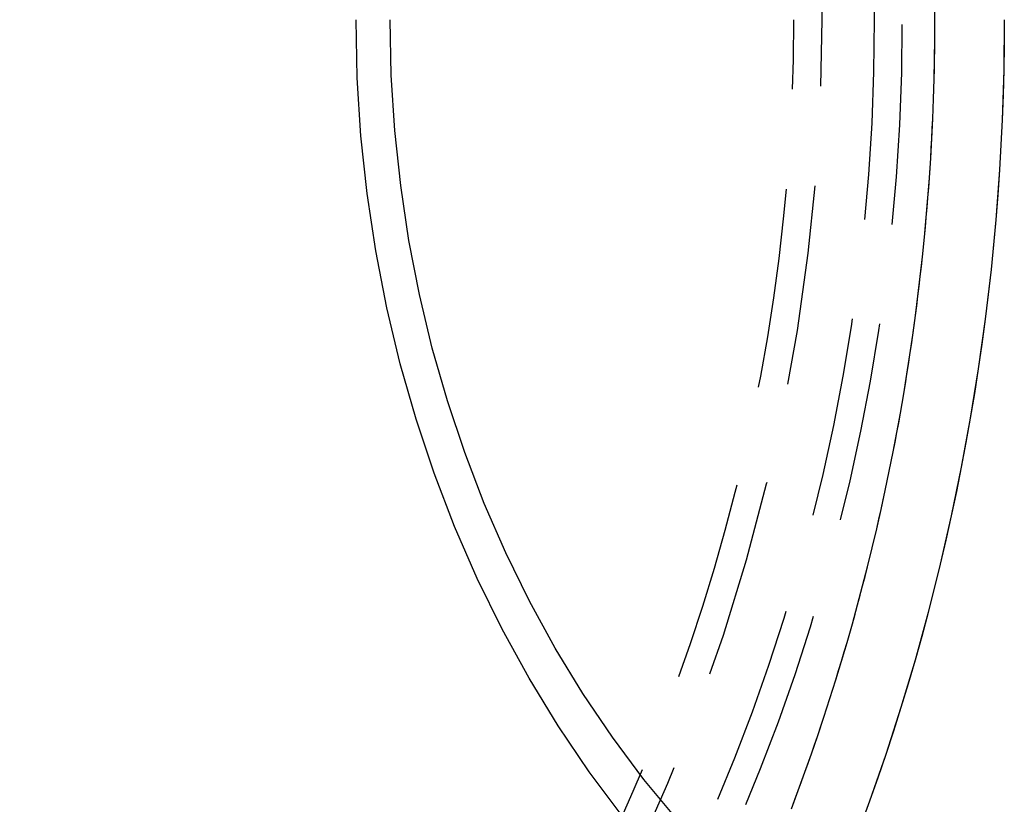
# Model space of a CAD drawing. Extents: x -209 to 108, y -159 to 266.
# Drawn here: x 29 to 54, y -120 to -100 of the extents above; entities that cross this region are included whole.
import ezdxf

# ---------------------------------------------------------------- set-up
doc = ezdxf.new("R2010")
doc.units = 0
doc.header["$LTSCALE"] = 20
doc.linetypes.add('VERDECKT', pattern=[0.375, 0.25, -0.125])
doc.layers.get('0').update_dxf_attribs({"linetype": 'CONTINUOUS'})
doc.layers.add('STEMPEL', color=3, linetype='CONTINUOUS')

# ---------------------------------------------------------------- blocks, each defined once
blk = doc.blocks.new('A$C8E51FDC8')
at = {"color": 1, "linetype": 'VERDECKT'}
for points in [[(53.5455, 0, 0), (53.5322, -1.2516, 0), (53.4923, -2.50245, 0), (53.4258, -3.75179, 0), (53.3328, -4.99887, 0), (53.2134, -6.24294, 0), (53.0675, -7.48325, 0), (52.8953, -8.71906, 0), (52.6969, -9.94961, 0), (52.4723, -11.1742, 0), (52.2219, -12.392, 0), (51.9456, -13.6024, 0), (51.6437, -14.8045, 0), (51.3163, -15.9978, 0), (50.9637, -17.1814, 0), (50.586, -18.3546, 0), (50.1835, -19.5169, 0), (49.7564, -20.6673, 0)], [(51.8135, 0, 0), (51.8129, 0.247317, 0)], [(48.2306, -19.706, 0), (48.4009, -19.2521, 0), (48.5672, -18.7963, 0), (48.7295, -18.3386, 0), (48.8878, -17.879, 0), (49.0421, -17.4175, 0), (49.1923, -16.9543, 0), (49.3385, -16.4894, 0), (49.4806, -16.0227, 0), (49.6187, -15.5545, 0), (49.7526, -15.0847, 0), (49.8824, -14.6133, 0), (50.0081, -14.1404, 0), (50.1296, -13.6661, 0), (50.247, -13.1904, 0), (50.3603, -12.7134, 0), (50.4693, -12.235, 0), (50.5742, -11.7555, 0), (50.6748, -11.2747, 0), (50.7713, -10.7928, 0), (50.8635, -10.3097, 0), (50.9516, -9.82564, 0), (51.0353, -9.34056, 0), (51.1149, -8.85453, 0), (51.1902, -8.36759, 0), (51.2612, -7.8798, 0), (51.3279, -7.39121, 0), (51.3904, -6.90187, 0), (51.4486, -6.41182, 0), (51.5025, -5.92112, 0), (51.5521, -5.42982, 0), (51.5974, -4.93796, 0), (51.6385, -4.4456, 0), (51.6752, -3.95278, 0), (51.7076, -3.45957, 0), (51.7357, -2.966, 0), (51.7594, -2.47213, 0), (51.7789, -1.978, 0), (51.794, -1.48368, 0), (51.8048, -0.989204, 0), (51.8113, -0.494627, 0), (51.8135, 0, 0), (51.8113, 0.494627, 0)], [(53.5455, 0, 0), (53.5422, -0.625848, 0), (53.5322, -1.2516, 0), (53.5156, -1.87717, 0), (53.4923, -2.50245, 0), (53.4624, -3.12736, 0), (53.4258, -3.75179, 0), (53.3827, -4.37566, 0), (53.3328, -4.99887, 0), (53.2764, -5.62133, 0), (53.2134, -6.24294, 0), (53.1437, -6.86362, 0), (53.0675, -7.48325, 0), (52.9847, -8.10177, 0), (52.8953, -8.71906, 0), (52.7993, -9.33503, 0), (52.6969, -9.94961, 0), (52.5879, -10.5627, 0), (52.4723, -11.1742, 0), (52.3503, -11.784, 0), (52.2219, -12.392, 0), (52.087, -12.9981, 0), (51.9456, -13.6024, 0), (51.7978, -14.2045, 0), (51.6437, -14.8045, 0), (51.4832, -15.4023, 0), (51.3163, -15.9978, 0), (51.1431, -16.5908, 0), (50.9637, -17.1814, 0), (50.778, -17.7694, 0), (50.586, -18.3546, 0), (50.3878, -18.9372, 0), (50.1835, -19.5169, 0), (49.973, -20.0936, 0)], [(48.2306, -19.706, 0), (48.3162, -19.4793, 0), (48.4009, -19.2521, 0), (48.4845, -19.0245, 0), (48.5672, -18.7963, 0), (48.6488, -18.5677, 0), (48.7295, -18.3386, 0), (48.8092, -18.109, 0), (48.8878, -17.879, 0), (48.9655, -17.6485, 0), (49.0421, -17.4175, 0), (49.1177, -17.1861, 0), (49.1923, -16.9543, 0), (49.2659, -16.7221, 0), (49.3385, -16.4894, 0), (49.4101, -16.2563, 0), (49.4806, -16.0227, 0), (49.5502, -15.7888, 0), (49.6187, -15.5545, 0), (49.6861, -15.3198, 0), (49.7526, -15.0847, 0), (49.818, -14.8492, 0), (49.8824, -14.6133, 0), (49.9458, -14.377, 0), (50.0081, -14.1404, 0), (50.0694, -13.9034, 0), (50.1296, -13.6661, 0), (50.1889, -13.4284, 0), (50.247, -13.1904, 0), (50.3042, -12.9521, 0), (50.3603, -12.7134, 0), (50.4153, -12.4744, 0), (50.4693, -12.235, 0), (50.5223, -11.9954, 0), (50.5742, -11.7555, 0), (50.625, -11.5152, 0), (50.6748, -11.2747, 0), (50.7236, -11.0339, 0), (50.7713, -10.7928, 0), (50.818, -10.5514, 0), (50.8635, -10.3097, 0), (50.9081, -10.0678, 0), (50.9516, -9.82564, 0), (50.994, -9.58322, 0), (51.0353, -9.34056, 0), (51.0756, -9.09766, 0), (51.1149, -8.85453, 0), (51.153, -8.61117, 0), (51.1902, -8.36759, 0), (51.2262, -8.1238, 0), (51.2612, -7.8798, 0), (51.2951, -7.63561, 0), (51.3279, -7.39121, 0), (51.3597, -7.14663, 0), (51.3904, -6.90187, 0), (51.42, -6.65693, 0), (51.4486, -6.41182, 0), (51.4761, -6.16655, 0), (51.5025, -5.92112, 0), (51.5279, -5.67554, 0), (51.5521, -5.42982, 0), (51.5753, -5.18395, 0), (51.5974, -4.93796, 0), (51.6185, -4.69184, 0), (51.6385, -4.4456, 0), (51.6574, -4.19924, 0), (51.6752, -3.95278, 0), (51.6919, -3.70622, 0), (51.7076, -3.45957, 0), (51.7222, -3.21282, 0), (51.7357, -2.966, 0), (51.7481, -2.7191, 0), (51.7594, -2.47213, 0), (51.7697, -2.22509, 0), (51.7789, -1.978, 0), (51.787, -1.73086, 0), (51.794, -1.48368, 0), (51.8, -1.23646, 0), (51.8048, -0.989204, 0), (51.8086, -0.741925, 0), (51.8113, -0.494627, 0), (51.8129, -0.247317, 0), (51.8135, 0, 0)]]:
    blk.add_polyline3d(points, dxfattribs=at)
at = {"color": 3, "linetype": 'CONTINUOUS'}
for points in [[(44.0021, -19.8824, 0), (43.1801, -18.7821, 0), (42.4059, -17.6365, 0), (41.6812, -16.4484, 0), (41.008, -15.2207, 0), (40.3877, -13.9563, 0), (39.8218, -12.6583, 0), (39.3119, -11.3299, 0), (38.8589, -9.97408, 0), (38.4642, -8.59427, 0), (38.1285, -7.19376, 0), (37.8528, -5.77591, 0), (37.6377, -4.34415, 0), (37.4836, -2.90193, 0), (37.391, -1.45271, 0), (37.3601, 0, 0)], [(45.3768, -19.9772, 0), (44.5488, -18.9729, 0), (43.7644, -17.9229, 0), (43.0255, -16.8297, 0), (42.3341, -15.696, 0), (41.6916, -14.5244, 0), (41.0997, -13.3179, 0), (40.5597, -12.0793, 0), (40.0731, -10.8116, 0), (39.6409, -9.51782, 0), (39.2642, -8.20113, 0), (38.9439, -6.86468, 0), (38.6808, -5.5117, 0), (38.4754, -4.14543, 0), (38.3284, -2.76918, 0), (38.2401, -1.38626, 0), (38.2106, 0, 0)]]:
    blk.add_polyline3d(points, dxfattribs=at)
at = {"color": 1, "linetype": 'VERDECKT'}
blk.add_circle((0, 0), 50.300091, dxfattribs=at)
for radius, start, end in [(49, 322.9837994, 37.0162006), (51, 270, 360), (48.292451, 322.3481775, 360)]:
    blk.add_arc((0, 0), radius, start, end, dxfattribs=at)

msp = doc.modelspace()

# ---------------------------------------------------------------- block references
at = {"layer": 'STEMPEL'}
msp.add_blockref('A$C8E51FDC8', (0, -100), dxfattribs=at)

doc.saveas('drawing.dxf')
